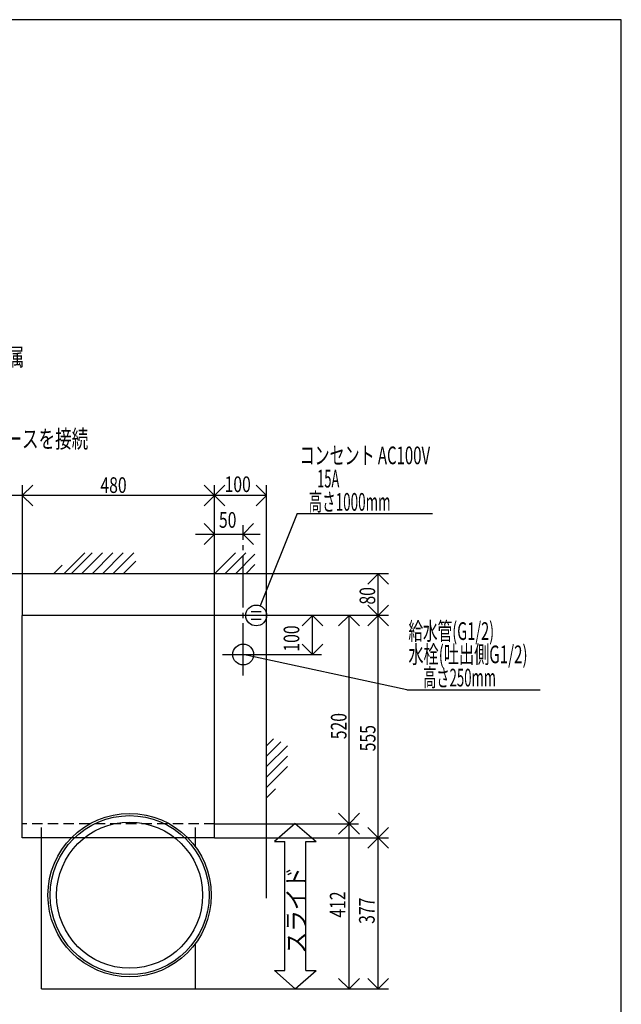
# Model space of a CAD drawing. Extents: x 0 to 420, y 0 to 297.
# Drawn here: x 305 to 420, y 108 to 297 of the extents above; entities that cross this region are included whole.
import ezdxf

# ---------------------------------------------------------------- set-up
doc = ezdxf.new("R2010")
doc.units = 0
doc.header["$MEASUREMENT"] = 0
doc.linetypes.add('CENTER', pattern=[13, 10, -1, 1, -1])
doc.linetypes.add('DASHED', pattern=[3, 2, -1])
doc.layers.get('0').update_dxf_attribs({"linetype": 'CONTINUOUS'})
doc.styles.add('BIGFONT', font='txt', dxfattribs={"bigfont": 'bigfont'})

msp = doc.modelspace()

# ---------------------------------------------------------------- linework, layer by layer
at = {"color": 2, "linetype": 'Continuous'}
for p, q in [((307.04781, 207.70849), (305.04781, 205.70849)), ((305.04781, 207.70849), (305.04781, 182.70849)), ((339.9367, 207.70849), (343.9367, 203.70849)), ((343.9367, 207.70849), (339.9367, 203.70849)), ((341.9367, 182.70849), (341.9367, 207.70849)), ((349.9367, 207.70849), (351.9367, 205.70849)), ((351.9367, 190.70849), (351.9367, 207.70849)), ((351.9367, 205.70849), (296.67483, 205.70849)), ((305.04781, 205.70849), (307.04781, 203.70849)), ((351.9367, 205.70849), (349.9367, 203.70849)), ((357.76836, 202.29295), (350.71759, 184.53352)), ((357.76836, 202.29295), (383.77064, 202.29295)), ((339.9367, 200.32162), (341.9367, 198.32162)), ((349.4367, 200.32162), (347.4367, 198.32162)), ((338.27373, 198.32162), (350.72173, 198.32162)), ((341.9367, 198.32162), (339.9367, 196.32162)), ((347.4367, 198.32162), (349.4367, 196.32162)), ((317.04781, 194.70849), (313.04781, 190.70849)), ((318.4367, 194.70849), (314.4367, 190.70849)), ((320.4367, 194.70849), (316.4367, 190.70849)), ((322.4367, 194.70849), (318.4367, 190.70849)), ((324.4367, 194.70849), (320.4367, 190.70849)), ((326.4367, 194.70849), (322.4367, 190.70849)), ((345.9367, 194.70849), (341.9367, 190.70849)), ((347.9367, 194.70849), (343.9367, 190.70849)), ((326.81968, 193.09147), (324.4367, 190.70849)), ((349.68596, 194.45775), (345.9367, 190.70849)), ((312.68653, 192.3472), (311.04781, 190.70849)), ((349.68596, 192.45775), (347.9367, 190.70849)), ((375.35273, 190.70849), (351.9367, 190.70849)), ((373.35273, 190.70849), (371.35273, 188.70849)), ((373.35273, 190.70849), (375.35273, 188.70849)), ((373.35273, 140.05571), (373.35273, 190.70849)), ((348.94747, 183.43671), (350.86242, 183.43671)), ((371.35273, 184.70849), (373.35273, 182.70849)), ((375.35273, 184.70849), (373.35273, 182.70849)), ((375.35273, 182.70849), (341.9367, 182.70849)), ((348.94747, 181.98027), (350.86242, 181.98027)), ((360.74812, 182.70849), (358.74812, 180.70849)), ((360.74812, 182.70849), (362.74812, 180.70849)), ((360.74812, 175.20849), (360.74812, 182.70849)), ((367.74812, 182.70849), (365.74812, 180.70849)), ((367.74812, 111.07488), (367.74812, 182.70849)), ((367.74812, 182.70849), (369.74812, 180.70849)), ((373.35273, 182.70849), (371.35273, 180.70849)), ((373.35273, 182.70849), (375.35273, 180.70849)), ((358.74812, 177.20849), (360.74812, 175.20849)), ((362.74812, 177.20849), (360.74812, 175.20849)), ((378.81159, 168.42039), (347.4367, 175.20849)), ((348.36211, 175.20849), (362.46476, 175.20849)), ((378.81159, 168.42039), (404.44951, 168.42039)), ((353.27795, 159.04974), (351.9367, 157.70849)), ((354.68674, 158.45853), (351.9367, 155.70849)), ((355.9367, 157.70849), (351.9367, 153.70849)), ((355.9367, 155.70849), (351.9367, 151.70849)), ((355.9367, 153.70849), (351.9367, 149.70849)), ((353.65036, 149.42215), (351.9367, 147.70849)), ((365.74812, 144.74553), (367.74812, 142.74553)), ((369.74812, 144.74553), (367.74812, 142.74553)), ((341.9367, 142.74553), (369.56753, 142.74553)), ((357.43096, 142.80751), (353.43096, 139.30751)), ((357.43096, 142.80751), (361.43096, 139.30751)), ((367.74812, 142.74553), (365.74812, 140.74553)), ((367.74812, 142.74553), (369.74812, 140.74553)), ((371.35273, 142.05571), (373.35273, 140.05571)), ((375.35273, 142.05571), (373.35273, 140.05571)), ((341.9367, 140.05571), (375.35273, 140.05571)), ((373.35273, 140.05571), (371.35273, 138.05571)), ((373.35273, 111.07488), (373.35273, 140.05571)), ((373.35273, 140.05571), (375.35273, 138.05571)), ((353.43096, 139.30751), (355.43096, 139.30751)), ((355.43096, 114.57488), (355.43096, 139.30751)), ((359.43096, 114.57488), (359.43096, 139.30751)), ((359.43096, 139.30751), (361.43096, 139.30751)), ((357.43096, 111.07488), (353.43096, 114.57488)), ((353.43096, 114.57488), (355.43096, 114.57488)), ((357.43096, 111.07488), (361.43096, 114.57488)), ((359.43096, 114.57488), (361.43096, 114.57488)), ((365.74812, 113.07488), (367.74812, 111.07488)), ((369.74812, 113.07488), (367.74812, 111.07488)), ((371.35273, 113.07488), (373.35273, 111.07488)), ((375.35273, 113.07488), (373.35273, 111.07488)), ((338.26318, 111.07488), (375.35273, 111.07488))]:
    msp.add_line(p, q, dxfattribs=at)
at = {"color": 2, "linetype": 'CENTER'}
for p, q in [((347.4367, 171.20849), (347.4367, 199.99731)), ((343.4367, 175.20849), (351.86211, 175.20849))]:
    msp.add_line(p, q, dxfattribs=at)
at = {"color": 3, "linetype": 'Continuous'}
for p, q in [((351.9367, 190.70849), (287.11513, 190.70849)), ((351.9367, 128.43849), (351.9367, 190.70849)), ((341.9367, 182.70849), (305.04781, 182.70849)), ((305.04781, 140.05571), (305.04781, 182.70849)), ((341.9367, 140.05571), (341.9367, 182.70849)), ((341.9367, 140.05571), (305.04781, 140.05571))]:
    msp.add_line(p, q, dxfattribs=at)
at = {"color": 1, "linetype": 'DASHED'}
for p, q in [((341.9367, 142.74553), (305.04781, 142.74553)), ((308.72133, 140.05571), (308.72133, 142.74553)), ((338.26318, 140.05571), (338.26318, 142.74553))]:
    msp.add_line(p, q, dxfattribs=at)
at = {"color": 1, "linetype": 'Continuous'}
for p, q in [((308.72133, 111.07488), (308.72133, 140.05571)), ((338.26318, 138.35384), (338.26318, 140.05571)), ((338.26318, 111.07488), (338.26318, 119.74721)), ((308.72133, 111.07488), (338.26318, 111.07488))]:
    msp.add_line(p, q, dxfattribs=at)
msp.add_lwpolyline([(0, 0), (420, 0), (420, 297), (0, 297)], close=True)
at = {"color": 2, "linetype": 'Continuous'}
for centre in [(349.9367, 182.70849), (347.4367, 175.20849)]:
    msp.add_circle(centre, 2, dxfattribs=at)
at = {"color": 1, "linetype": 'Continuous'}
for radius in [15.67778, 15.25509, 14.0094]:
    msp.add_circle((325.64411, 129.05053), radius, dxfattribs=at)

# ---------------------------------------------------------------- texts
at = {"color": 2, "linetype": 'Continuous', "style": 'BIGFONT'}
for s, width, p in [(' 排水ホース(取り付け部内径38mm)L=1200‥‥‥‥‥本体に付属', 0.657248, (216.44461, 230.59465)), (' ライスロボ排水接続口(外径・38mm)‥‥‥‥‥‥‥排水ホースを接続', 0.685152, (216.44461, 214.86968)), ('コンセント AC100V', 0.61988, (358.26834, 211.71796)), ('   高さ1000mm', 0.558015, (358.26834, 202.79291)), ('給水管(G1/2)', 0.604575, (379.1416, 178.00543)), ('水栓(吐出側G1/2)', 0.626957, (379.1416, 173.54291)), ('     高さ250mm', 0.54595, (379.1416, 169.08038))]:
    msp.add_text(s, height=3.4, dxfattribs=dict(at, width=width)).set_placement(p)
at = {"color": 2, "linetype": 'Continuous'}
for s, height, width, p in [('      15A', 3.4, 0.536842, (358.26834, 207.25543)), ('480', 3, 0.738158, (320.04437, 206.21349)), ('100', 3, 0.738158, (343.86786, 206.37462)), ('50', 3, 0.738158, (342.78644, 199.5255))]:
    msp.add_text(s, height=height, dxfattribs=dict(at, width=width)).set_placement(p)
at = {"color": 2, "linetype": 'Continuous', "width": 0.738158}
for s, p in [('80', (372.77277, 184.79385)), ('100', (358.20609, 175.76483)), ('520', (367.27017, 158.95921)), ('555', (372.82941, 156.64639)), ('412', (367.06409, 124.73109)), ('377', (372.6687, 123.54203))]:
    msp.add_text(s, height=3, rotation=90, dxfattribs=at).set_placement(p)
at = {"color": 2, "linetype": 'Continuous', "style": 'BIGFONT', "width": 0.872575}
msp.add_text('スライド', height=3.5, rotation=90, dxfattribs=at).set_placement((359.3587, 117.83444))

doc.saveas('drawing.dxf')
